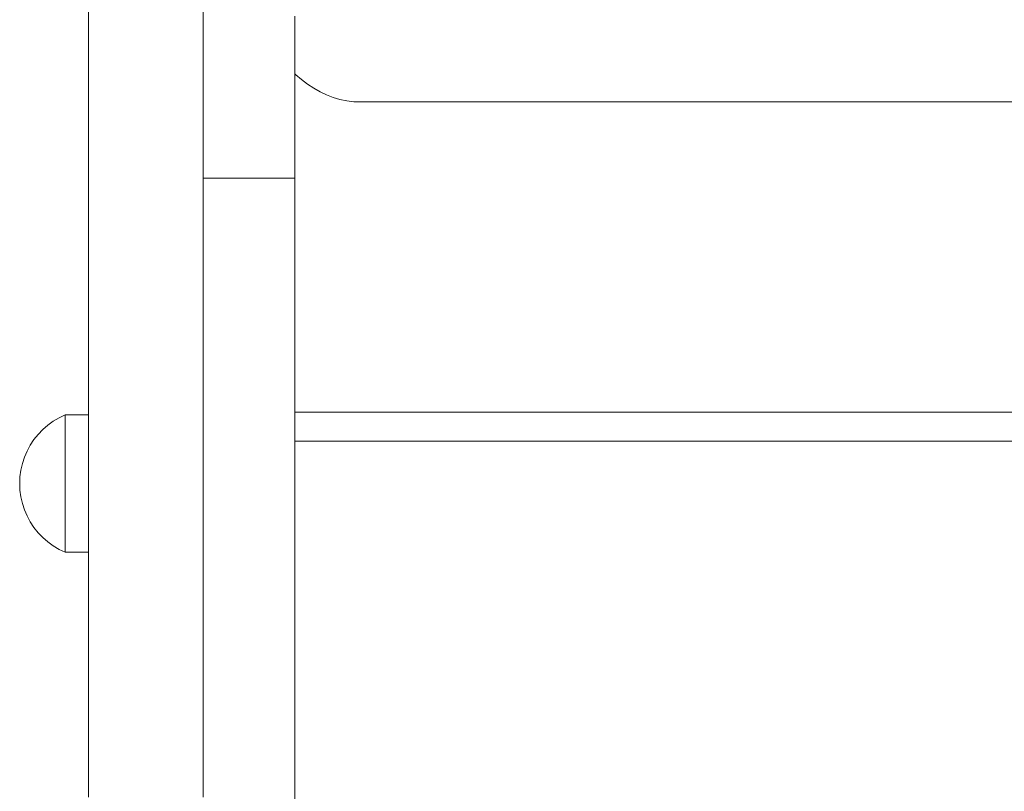
# Model space of a CAD drawing. Units: inches. Extents: x 514 to 662, y 349 to 504.
# Drawn here: x 556 to 560, y 365 to 368 of the extents above; entities that cross this region are included whole.
import ezdxf

# ---------------------------------------------------------------- set-up
doc = ezdxf.new("R2010")
doc.units = ezdxf.units.IN
doc.header["$MEASUREMENT"] = 0
doc.layers.add('_U+0421_U+043B_U+043E_U+0439 1', color=7, linetype='Continuous')

# ---------------------------------------------------------------- blocks, each defined once
blk = doc.blocks.new('block 19')
at = {"layer": '_U+0421_U+043B_U+043E_U+0439 1', "color": 250, "lineweight": 5, "true_color": 0x231f20}
for points in [[(557.5695, 367.7311), (557.5733, 367.7275)], [(557.5733, 367.7275), (557.5965, 367.7077)], [(557.5965, 367.7077), (557.6204, 367.6897)], [(557.6204, 367.6897), (557.6449, 367.6735)], [(557.6449, 367.6735), (557.6701, 367.6593)], [(557.6701, 367.6593), (557.6958, 367.6471)], [(557.6958, 367.6471), (557.7221, 367.637)], [(557.7221, 367.637), (557.7491, 367.6291)], [(557.7491, 367.6291), (557.7766, 367.6233)], [(557.7766, 367.6233), (557.8048, 367.6199)], [(557.8048, 367.6199), (557.8336, 367.6188)], [(557.8336, 367.6188), (558.4171, 367.6188)], [(558.4171, 367.6188), (558.4171, 367.6188)], [(567.2716, 367.6188), (558.4171, 367.6188)]]:
    blk.add_lwpolyline(points, dxfattribs=at)
blk = doc.blocks.new('block 34')
at = {"layer": '_U+0421_U+043B_U+043E_U+0439 1', "color": 250, "lineweight": 5, "true_color": 0x231f20}
for points in [[(557.5695, 366.3835), (567.6255, 366.3835)], [(557.5695, 366.2671), (561.8304, 366.2671)]]:
    blk.add_lwpolyline(points, dxfattribs=at)
blk = doc.blocks.new('block 67')
at = {"layer": '_U+0421_U+043B_U+043E_U+0439 1', "color": 250, "lineweight": 5, "true_color": 0x231f20}
for points in [[(556.7483, 367.9816), (556.7483, 367.8535)], [(557.2045, 367.9816), (557.2045, 367.8535)], [(556.7483, 367.8535), (556.7483, 367.726)], [(557.2045, 367.8535), (557.2045, 367.726)], [(556.7483, 367.726), (556.7483, 367.6012)], [(557.2045, 367.726), (557.2045, 367.6012)], [(556.7483, 367.6012), (556.7483, 367.479)], [(557.2045, 367.6012), (557.2045, 367.479)], [(556.7483, 367.479), (556.7483, 367.3594)], [(557.2045, 367.479), (557.2045, 367.3594)], [(556.7483, 367.3594), (556.7483, 367.2424)], [(557.2045, 367.3594), (557.2045, 367.2424)], [(556.7483, 367.2424), (556.7483, 367.128)], [(557.2045, 367.2424), (557.2045, 367.128)], [(556.7483, 367.128), (556.7483, 367.0161)], [(557.2045, 367.128), (557.2045, 367.0161)], [(556.7483, 367.0161), (556.7483, 366.9069)], [(557.2045, 367.0161), (557.2045, 366.9069)], [(556.7483, 366.9069), (556.7483, 366.8002)], [(557.2045, 366.9069), (557.2045, 366.8002)], [(556.7483, 366.8002), (556.7483, 366.6961)], [(557.2045, 366.8002), (557.2045, 366.6961)], [(556.7483, 366.6961), (556.7483, 366.5945)], [(557.2045, 366.6961), (557.2045, 366.5945)], [(556.7483, 366.5945), (556.7483, 366.4955)], [(557.2045, 366.5945), (557.2045, 366.4955)], [(557.2045, 366.5287), (557.2045, 366.3835)], [(556.7483, 366.4955), (556.7483, 366.3989)], [(557.2045, 366.4955), (557.2045, 366.3989)], [(556.7483, 366.3989), (556.7483, 366.3049)], [(557.2045, 366.3989), (557.2045, 366.3049)], [(556.7483, 366.3049), (556.7483, 366.2134)], [(557.2045, 366.3049), (557.2045, 366.2134)], [(556.7483, 366.2134), (556.7483, 366.1244)], [(557.2045, 366.2134), (557.2045, 366.1244)], [(556.7483, 366.1244), (556.7483, 366.0378)], [(557.2045, 366.1244), (557.2045, 366.0378)], [(556.7483, 366.0378), (556.7483, 365.9538)], [(557.2045, 366.0378), (557.2045, 365.9538)], [(556.7483, 365.9538), (556.7483, 365.8722)], [(557.2045, 365.9538), (557.2045, 365.8722)], [(556.7483, 365.8722), (556.7483, 365.793)], [(557.2045, 365.8722), (557.2045, 365.793)], [(556.7483, 365.793), (556.7483, 365.7162)], [(557.2045, 365.793), (557.2045, 365.7162)], [(556.7483, 365.7162), (556.7483, 365.6419)], [(557.2045, 365.7162), (557.2045, 365.6419)], [(556.7483, 365.6419), (556.7483, 365.5701)], [(557.2045, 365.6419), (557.2045, 365.5701)], [(556.7483, 365.5701), (556.7483, 365.5006)], [(557.2045, 365.5701), (557.2045, 365.5006)], [(556.7483, 365.5006), (556.7483, 365.4335)], [(557.2045, 365.5006), (557.2045, 365.4335)], [(556.7483, 365.4335), (556.7483, 365.3688)], [(557.2045, 365.4335), (557.2045, 365.3688)], [(556.7483, 365.3688), (556.7483, 365.3064)], [(557.2045, 365.3688), (557.2045, 365.3064)], [(556.7483, 365.3064), (556.7483, 365.2465)], [(557.2045, 365.3064), (557.2045, 365.2465)], [(556.7483, 365.2465), (556.7483, 365.1888)], [(557.2045, 365.2465), (557.2045, 365.2092)], [(556.7483, 365.1888), (556.7483, 365.1335)], [(556.7483, 365.1335), (556.7483, 365.0806)], [(556.7483, 365.0806), (556.7483, 365.03)], [(556.7483, 365.03), (556.7483, 364.9816)], [(556.7483, 364.9816), (556.7483, 364.9356)], [(556.7483, 364.9356), (556.7483, 364.8919)], [(557.2045, 364.9366), (557.2045, 364.9414)], [(557.2045, 364.9414), (557.2045, 364.9356)], [(557.2045, 364.8958), (557.2045, 364.9366)], [(557.2045, 364.9356), (557.2045, 364.8919)], [(556.7483, 364.8919), (556.7483, 364.8504)], [(557.2045, 364.8567), (557.2045, 364.8958)], [(557.2045, 364.8919), (557.2045, 364.8504)]]:
    blk.add_lwpolyline(points, dxfattribs=at)
blk = doc.blocks.new('block 69')
at = {"layer": '_U+0421_U+043B_U+043E_U+0439 1', "color": 250, "lineweight": 5, "true_color": 0x231f20}
for points in [[(556.6308, 366.3612), (556.6549, 366.3727)], [(556.6549, 366.3694), (556.6549, 366.3727)], [(556.6549, 366.3727), (556.7483, 366.3727)], [(556.6549, 366.3593), (556.6549, 366.3694)], [(556.5661, 366.3142), (556.5863, 366.3317)], [(556.5863, 366.3317), (556.6079, 366.3474)], [(556.6079, 366.3474), (556.6308, 366.3612)], [(556.6549, 366.3429), (556.6549, 366.3593)], [(556.6549, 366.3205), (556.6549, 366.3429)], [(556.531, 366.274), (556.5477, 366.2949)], [(556.5477, 366.2949), (556.5661, 366.3142)], [(556.6549, 366.2926), (556.6549, 366.3205)], [(556.6549, 366.2599), (556.6549, 366.2926)], [(556.5037, 366.2282), (556.5163, 366.2517)], [(556.5163, 366.2517), (556.531, 366.274)], [(556.6549, 366.2233), (556.6549, 366.2599)], [(556.4932, 366.2036), (556.5037, 366.2282)], [(556.6549, 366.1836), (556.6549, 366.2233)], [(556.479, 366.1522), (556.4849, 366.1782)], [(556.4849, 366.1782), (556.4932, 366.2036)], [(556.6549, 366.1418), (556.6549, 366.1836)], [(556.4754, 366.1257), (556.479, 366.1522)], [(556.6549, 366.099), (556.6549, 366.1418)], [(556.4742, 366.099), (556.4754, 366.1257)], [(556.4742, 366.099), (556.4754, 366.0723)], [(556.6549, 366.0562), (556.6549, 366.099)], [(556.4754, 366.0723), (556.479, 366.0459)], [(556.6549, 366.0144), (556.6549, 366.0562)], [(556.479, 366.0459), (556.4849, 366.0198)], [(556.4849, 366.0198), (556.4932, 365.9944)], [(556.6549, 365.9747), (556.6549, 366.0144)], [(556.4932, 365.9944), (556.5037, 365.9698)], [(556.6549, 365.9381), (556.6549, 365.9747)], [(556.5037, 365.9698), (556.5163, 365.9463)], [(556.5163, 365.9463), (556.531, 365.924)], [(556.6549, 365.9054), (556.6549, 365.9381)], [(556.531, 365.924), (556.5477, 365.9032)], [(556.5477, 365.9032), (556.5661, 365.8838)], [(556.6549, 365.8775), (556.6549, 365.9054)], [(556.5661, 365.8838), (556.5863, 365.8663)], [(556.5863, 365.8663), (556.6079, 365.8506)], [(556.6549, 365.8551), (556.6549, 365.8775)], [(556.6549, 365.8387), (556.6549, 365.8551)], [(556.6079, 365.8506), (556.6308, 365.8369)], [(556.6308, 365.8369), (556.6549, 365.8253)], [(556.6549, 365.8286), (556.6549, 365.8387)], [(556.6549, 365.8253), (556.6549, 365.8286)], [(556.6549, 365.8253), (556.7483, 365.8253)]]:
    blk.add_lwpolyline(points, dxfattribs=at)
blk = doc.blocks.new('block 71')
at = {"layer": '_U+0421_U+043B_U+043E_U+0439 1', "color": 250, "lineweight": 5, "true_color": 0x231f20}
blk.add_lwpolyline([(557.5695, 365.624), (557.5695, 365.6319)], dxfattribs=at)
blk = doc.blocks.new('block 72')
at = {"layer": '_U+0421_U+043B_U+043E_U+0439 1', "color": 250, "lineweight": 5, "true_color": 0x231f20}
for points in [[(557.2045, 368.2397), (557.2045, 366.348)], [(557.2045, 367.9461), (557.2045, 367.9609)], [(557.2045, 367.9609), (557.2045, 367.9165)], [(557.2045, 367.9312), (557.2045, 367.9461)], [(557.5695, 367.9461), (557.5695, 367.9609)], [(557.5695, 367.9312), (557.5695, 367.9461)], [(557.5695, 367.9461), (557.5695, 366.4247)], [(557.5695, 367.9386), (557.5695, 367.8867)], [(557.2045, 367.9163), (557.2045, 367.9312)], [(557.2045, 367.9014), (557.2045, 367.9163)], [(557.2045, 367.8864), (557.2045, 367.9014)], [(557.2045, 367.9014), (557.2045, 367.2217)], [(557.5695, 367.9312), (557.5695, 367.9014)], [(557.5695, 367.9312), (557.5695, 367.9014)], [(557.5695, 367.9312), (557.5695, 367.9014)], [(557.5695, 367.9312), (557.5695, 367.9014)], [(557.5695, 367.9312), (557.5695, 367.9014)], [(557.5695, 367.9312), (557.5695, 367.9014)], [(557.5695, 367.9312), (557.5695, 367.9014)], [(557.5695, 367.9312), (557.5695, 367.9014)], [(557.5695, 367.9163), (557.5695, 367.9312)], [(557.5695, 367.9014), (557.5695, 367.9163)], [(557.5695, 367.8864), (557.5695, 367.9014)], [(557.2045, 367.8864), (557.2045, 367.265)], [(557.2045, 367.8714), (557.2045, 367.8864)], [(557.2045, 367.8564), (557.2045, 367.8714)], [(557.2045, 367.8414), (557.2045, 367.8564)], [(557.5695, 367.8714), (557.5695, 367.8864)], [(557.5695, 367.8864), (557.5695, 367.8266)], [(557.5695, 367.8861), (557.5695, 367.8269)], [(557.5695, 367.8714), (557.5695, 367.8414)], [(557.5695, 367.8714), (557.5695, 367.8414)], [(557.5695, 367.8714), (557.5695, 367.8414)], [(557.5695, 367.8714), (557.5695, 367.8414)], [(557.5695, 367.8714), (557.5695, 367.8414)], [(557.5695, 367.8714), (557.5695, 367.8414)], [(557.5695, 367.8714), (557.5695, 367.8414)], [(557.5695, 367.8714), (557.5695, 367.8414)], [(557.5695, 367.8714), (557.5695, 367.8414)], [(557.5695, 367.8564), (557.5695, 367.8714)], [(557.5695, 367.8414), (557.5695, 367.8564)], [(557.2045, 367.8263), (557.2045, 367.8414)], [(557.2045, 367.8113), (557.2045, 367.8263)], [(557.5695, 367.8263), (557.5695, 367.8414)], [(557.5695, 367.8113), (557.5695, 367.8263)], [(557.5695, 367.8263), (557.5695, 367.6083)], [(557.5695, 367.8261), (557.5695, 367.6085)], [(557.2045, 367.7963), (557.2045, 367.8113)], [(557.2045, 367.7814), (557.2045, 367.7963)], [(557.2045, 367.7664), (557.2045, 367.7814)], [(557.5695, 367.8113), (557.5695, 367.6214)], [(557.5695, 367.8113), (557.5695, 367.6214)], [(557.5695, 367.8113), (557.5695, 367.6214)], [(557.5695, 367.8113), (557.5695, 367.6214)], [(557.5695, 367.8113), (557.5695, 367.6214)], [(557.5695, 367.8113), (557.5695, 367.6214)], [(557.5695, 367.8113), (557.5695, 367.6214)], [(557.5695, 367.8113), (557.5695, 367.6214)], [(557.5695, 367.8113), (557.5695, 367.6214)], [(557.5695, 367.8113), (557.5695, 367.6214)], [(557.5695, 367.7963), (557.5695, 367.8113)], [(557.5695, 367.7814), (557.5695, 367.7963)], [(557.5695, 367.7664), (557.5695, 367.7814)], [(557.5695, 367.7814), (557.5695, 367.6209)], [(557.2045, 367.7516), (557.2045, 367.7664)], [(557.2045, 367.7367), (557.2045, 367.7516)], [(557.2045, 367.722), (557.2045, 367.7367)], [(557.5695, 367.7516), (557.5695, 367.7664)], [(557.5695, 367.7516), (557.5695, 367.6214)], [(557.5695, 367.7367), (557.5695, 367.7516)], [(557.5695, 367.722), (557.5695, 367.7367)], [(557.2045, 367.7073), (557.2045, 367.722)], [(557.2045, 367.6927), (557.2045, 367.7073)], [(557.5695, 367.7073), (557.5695, 367.722)], [(557.5695, 367.6927), (557.5695, 367.7073)], [(557.2045, 367.6782), (557.2045, 367.6927)], [(557.2045, 367.6638), (557.2045, 367.6782)], [(557.2045, 367.6496), (557.2045, 367.6638)], [(557.2045, 367.6638), (557.2045, 367.26)], [(557.5695, 367.6782), (557.5695, 367.6927)], [(557.5695, 367.6927), (557.5695, 367.6212)], [(557.5695, 367.6638), (557.5695, 367.6782)], [(557.5695, 367.6638), (557.5695, 367.6214)], [(557.5695, 367.6496), (557.5695, 367.6638)], [(557.2045, 367.6354), (557.2045, 367.6496)], [(557.2045, 367.6214), (557.2045, 367.6354)], [(557.2045, 367.6214), (557.2045, 367.265)], [(557.2045, 367.6075), (557.2045, 367.6214)], [(557.5695, 367.6354), (557.5695, 367.6496)], [(557.5695, 367.6214), (557.5695, 367.6354)], [(557.5695, 367.6075), (557.5695, 367.6214)], [(557.2045, 367.6075), (557.2045, 367.265)], [(557.2045, 367.5938), (557.2045, 367.6075)], [(557.2045, 367.5803), (557.2045, 367.5938)], [(557.2045, 367.5669), (557.2045, 367.5803)], [(557.2045, 367.5803), (557.2045, 367.2611)], [(557.5695, 367.5938), (557.5695, 367.6075)], [(557.5695, 367.6075), (557.5695, 366.2673)], [(557.5695, 367.5803), (557.5695, 367.5938)], [(557.5695, 367.5938), (557.5695, 367.3745)], [(557.5695, 367.5938), (557.5695, 367.3745)], [(557.5695, 367.5938), (557.5695, 367.3745)], [(557.5695, 367.5938), (557.5695, 367.3745)], [(557.5695, 367.5938), (557.5695, 367.3745)], [(557.5695, 367.5938), (557.5695, 367.3745)], [(557.5695, 367.5938), (557.5695, 367.3745)], [(557.5695, 367.5938), (557.5695, 367.3745)], [(557.5695, 367.5938), (557.5695, 367.3745)], [(557.5695, 367.5938), (557.5695, 367.3745)], [(557.5695, 367.5938), (557.5695, 367.3745)], [(557.5695, 367.5938), (557.5695, 367.3745)], [(557.5695, 367.5803), (557.5695, 367.3745)], [(557.5695, 367.5669), (557.5695, 367.5803)], [(557.2045, 367.5537), (557.2045, 367.5669)], [(557.2045, 367.5537), (557.2045, 367.265)], [(557.2045, 367.5406), (557.2045, 367.5537)], [(557.2045, 367.5278), (557.2045, 367.5406)], [(557.5695, 367.5537), (557.5695, 367.5669)], [(557.5695, 367.5406), (557.5695, 367.5537)], [(557.5695, 367.5537), (557.5695, 367.3742)], [(557.5695, 367.5278), (557.5695, 367.5406)], [(557.2045, 367.5152), (557.2045, 367.5278)], [(557.2045, 367.5028), (557.2045, 367.5152)], [(557.2045, 367.4907), (557.2045, 367.5028)], [(557.5695, 367.5278), (557.5695, 367.3745)], [(557.5695, 367.5152), (557.5695, 367.5278)], [(557.5695, 367.5028), (557.5695, 367.5152)], [(557.5695, 367.4907), (557.5695, 367.5028)], [(557.2045, 367.4787), (557.2045, 367.4907)], [(557.2045, 367.467), (557.2045, 367.4787)], [(557.2045, 367.4556), (557.2045, 367.467)], [(557.5695, 367.4963), (557.5695, 367.4701)], [(557.5695, 367.4787), (557.5695, 367.4907)], [(557.5695, 367.467), (557.5695, 367.4787)], [(557.5695, 367.4556), (557.5695, 367.467)], [(557.2045, 367.4445), (557.2045, 367.4556)], [(557.2045, 367.4556), (557.2045, 367.2626)], [(557.2045, 367.4336), (557.2045, 367.4445)], [(557.2045, 367.423), (557.2045, 367.4336)], [(557.2045, 367.423), (557.2045, 367.265)], [(557.2045, 367.4127), (557.2045, 367.423)], [(557.5695, 367.4445), (557.5695, 367.4556)], [(557.5695, 367.4336), (557.5695, 367.4445)], [(557.5695, 367.423), (557.5695, 367.4336)], [(557.5695, 367.4127), (557.5695, 367.423)], [(557.2045, 367.4026), (557.2045, 367.4127)], [(557.2045, 367.393), (557.2045, 367.4026)], [(557.2045, 367.3836), (557.2045, 367.393)], [(557.2045, 367.3745), (557.2045, 367.3836)], [(557.5695, 367.4026), (557.5695, 367.4127)], [(557.5695, 367.4112), (557.5695, 367.3857)], [(557.5695, 367.393), (557.5695, 367.4026)], [(557.5695, 367.3836), (557.5695, 367.393)], [(557.5695, 367.393), (557.5695, 367.3745)], [(557.5695, 367.3745), (557.5695, 367.3836)], [(557.2045, 367.3658), (557.2045, 367.3745)], [(557.2045, 367.3575), (557.2045, 367.3658)], [(557.2045, 367.3495), (557.2045, 367.3575)], [(557.2045, 367.3419), (557.2045, 367.3495)], [(557.5695, 367.3658), (557.5695, 367.3745)], [(557.5695, 367.3575), (557.5695, 367.3658)], [(557.5695, 367.3658), (557.5695, 365.5687)], [(557.5695, 367.3576), (557.5695, 367.3143)], [(557.5695, 367.3495), (557.5695, 367.3575)], [(557.5695, 367.3575), (557.5695, 367.3152)], [(557.5695, 367.3575), (557.5695, 367.3152)], [(557.5695, 367.3575), (557.5695, 367.3152)], [(557.5695, 367.3575), (557.5695, 367.3152)], [(557.5695, 367.3575), (557.5695, 367.3152)], [(557.5695, 367.3575), (557.5695, 367.3152)], [(557.5695, 367.3575), (557.5695, 367.3152)], [(557.5695, 367.3575), (557.5695, 367.3152)], [(557.5695, 367.3575), (557.5695, 367.3152)], [(557.5695, 367.3575), (557.5695, 367.3152)], [(557.5695, 367.3575), (557.5695, 367.3152)], [(557.5695, 367.3575), (557.5695, 367.3152)], [(557.5695, 367.3575), (557.5695, 367.3152)], [(557.5695, 367.3575), (557.5695, 367.3152)], [(557.5695, 367.3575), (557.5695, 367.3145)], [(557.5695, 367.3495), (557.5695, 367.3152)], [(557.5695, 367.3419), (557.5695, 367.3495)], [(557.2045, 367.3346), (557.2045, 367.3419)], [(557.2045, 367.3277), (557.2045, 367.3346)], [(557.2045, 367.3213), (557.2045, 367.3277)], [(557.2045, 367.3152), (557.2045, 367.3213)], [(557.5695, 367.3152), (557.2045, 367.3152)], [(557.2045, 367.265), (557.2045, 367.3152)], [(557.5695, 367.3346), (557.5695, 367.3419)], [(557.5695, 367.3277), (557.5695, 367.3346)], [(557.5695, 367.3213), (557.5695, 367.3277)], [(557.5695, 367.3152), (557.5695, 367.3213)], [(557.5695, 367.265), (557.5695, 367.3152)], [(557.2045, 367.2134), (557.2045, 367.265)], [(557.5695, 367.2134), (557.5695, 367.265)], [(557.5695, 367.265), (557.5695, 367.1619)], [(557.2045, 367.1605), (557.2045, 367.2134)], [(557.2045, 367.2134), (557.2045, 366.8815)], [(557.5695, 367.2157), (557.5695, 367.2111)], [(557.5695, 367.2154), (557.5695, 367.2113)], [(557.5695, 367.1605), (557.5695, 367.2134)], [(557.2045, 367.1605), (557.2045, 366.9358)], [(557.2045, 367.1605), (557.2045, 366.9358)], [(557.2045, 367.1605), (557.2045, 366.9358)], [(557.2045, 367.1605), (557.2045, 366.9358)], [(557.2045, 367.1605), (557.2045, 366.9358)], [(557.2045, 367.1605), (557.2045, 366.9358)], [(557.2045, 367.1605), (557.2045, 366.9324)], [(557.2045, 367.1605), (557.2045, 366.9358)], [(557.2045, 367.1062), (557.2045, 367.1605)], [(557.5695, 367.1062), (557.5695, 367.1605)], [(557.2045, 367.1062), (557.2045, 366.9358)], [(557.2045, 367.1062), (557.2045, 366.9332)], [(557.2045, 367.0507), (557.2045, 367.1062)], [(557.5695, 367.0507), (557.5695, 367.1062)], [(557.2045, 367.0507), (557.2045, 366.9358)], [(557.2045, 367.0507), (557.2045, 366.9341)], [(557.2045, 366.9938), (557.2045, 367.0507)], [(557.5695, 366.9938), (557.5695, 367.0507)], [(557.5695, 367.0507), (557.5695, 366.7592)], [(557.5695, 367.0507), (557.5695, 366.7592)], [(557.5695, 367.0507), (557.5695, 365.5687)], [(557.5695, 367.0476), (557.5695, 366.7624)], [(557.2045, 366.9938), (557.2045, 366.9358)], [(557.2045, 366.9938), (557.2045, 366.9349)], [(557.2045, 366.9358), (557.2045, 366.9938)], [(557.5695, 366.9969), (557.5695, 366.8099)], [(557.5695, 366.9358), (557.5695, 366.9938)], [(557.5695, 366.9938), (557.5695, 366.8766)], [(557.5695, 366.9938), (557.5695, 366.8766)], [(557.5695, 366.9938), (557.5695, 366.8766)], [(557.5695, 366.9938), (557.5695, 366.8766)], [(557.5695, 366.9938), (557.5695, 366.8766)], [(557.5695, 366.9938), (557.5695, 366.8766)], [(557.5695, 366.9938), (557.5695, 366.8766)], [(557.5695, 366.9938), (557.5695, 366.8766)], [(557.5695, 366.9938), (557.5695, 366.8766)], [(557.5695, 366.9938), (557.5695, 366.8766)], [(557.5695, 366.9938), (557.5695, 366.8766)], [(557.5695, 366.9938), (557.5695, 366.8766)], [(557.5695, 366.9938), (557.5695, 366.8766)], [(557.5695, 366.9938), (557.5695, 366.8766)], [(557.5695, 366.9938), (557.5695, 366.8766)], [(557.5695, 366.9938), (557.5695, 366.8766)], [(557.5695, 366.9938), (557.5695, 366.8766)], [(557.5695, 366.9938), (557.5695, 366.8134)], [(557.5695, 366.9938), (557.5695, 366.8766)], [(557.2045, 366.8766), (557.2045, 366.9358)], [(557.5695, 366.8766), (557.5695, 366.9358)], [(557.5695, 366.9358), (557.5695, 366.8124)], [(557.5695, 366.9358), (557.5695, 366.8766)], [(557.2045, 366.8162), (557.2045, 366.8766)], [(557.2045, 366.8766), (557.2045, 365.5174)], [(557.5695, 366.8162), (557.5695, 366.8766)], [(557.5695, 366.8766), (557.5695, 366.8162)], [(557.5695, 366.8766), (557.5695, 366.8162)], [(557.5695, 366.8766), (557.5695, 366.8162)], [(557.5695, 366.8766), (557.5695, 366.8162)], [(557.5695, 366.8766), (557.5695, 366.8162)], [(557.5695, 366.8766), (557.5695, 366.8162)], [(557.5695, 366.8766), (557.5695, 366.8162)], [(557.5695, 366.8766), (557.5695, 366.8162)], [(557.5695, 366.8766), (557.5695, 366.8162)], [(557.5695, 366.8766), (557.5695, 366.8162)], [(557.5695, 366.8766), (557.5695, 366.8162)], [(557.5695, 366.8766), (557.5695, 366.8162)], [(557.5695, 366.8766), (557.5695, 366.8162)], [(557.5695, 366.8766), (557.5695, 366.8162)], [(557.5695, 366.8766), (557.5695, 366.8162)], [(557.5695, 366.8766), (557.5695, 366.8162)], [(557.5695, 366.8766), (557.5695, 366.8162)], [(557.5695, 366.8766), (557.5695, 366.8162)], [(557.5695, 366.8766), (557.5695, 366.8162)], [(557.5695, 366.8766), (557.5695, 366.8152)], [(557.2045, 366.8714), (557.2045, 366.7002)], [(557.2045, 366.8206), (557.2045, 366.749)], [(557.2045, 366.8197), (557.2045, 366.7499)], [(557.2045, 366.8189), (557.2045, 366.7508)], [(557.2045, 366.818), (557.2045, 366.7518)], [(557.2045, 366.8162), (557.2045, 366.7547)], [(557.2045, 366.8162), (557.2045, 366.7547)], [(557.2045, 366.8162), (557.2045, 366.7547)], [(557.2045, 366.8162), (557.2045, 366.7547)], [(557.2045, 366.8162), (557.2045, 366.7547)], [(557.2045, 366.8162), (557.2045, 366.7547)], [(557.2045, 366.8162), (557.2045, 366.7547)], [(557.2045, 366.8162), (557.2045, 366.7547)], [(557.2045, 366.8162), (557.2045, 366.7547)], [(557.2045, 366.8162), (557.2045, 366.7547)], [(557.2045, 366.8162), (557.2045, 366.7547)], [(557.2045, 366.7547), (557.2045, 366.8162)], [(557.5695, 366.7547), (557.5695, 366.8162)], [(557.2045, 366.6921), (557.2045, 366.7547)], [(557.5695, 366.6921), (557.5695, 366.7547)], [(557.5695, 366.7547), (557.5695, 366.6304)], [(557.5695, 366.7547), (557.5695, 366.6305)], [(557.5695, 366.7547), (557.5695, 365.5687)], [(557.2045, 366.6284), (557.2045, 366.6921)], [(557.2045, 366.6921), (557.2045, 365.5306)], [(557.5695, 366.695), (557.5695, 366.6891)], [(557.5695, 366.6284), (557.5695, 366.6921)], [(557.2045, 366.5637), (557.2045, 366.6284)], [(557.5695, 366.5637), (557.5695, 366.6284)], [(557.5695, 366.6284), (557.5695, 366.2673)], [(557.5695, 366.6263), (557.5695, 366.2673)], [(557.5695, 366.6263), (557.5695, 366.2673)], [(557.2045, 366.4981), (557.2045, 366.5637)], [(557.2045, 366.5637), (557.2045, 366.4337)], [(557.5695, 366.5637), (557.5695, 366.1663)], [(557.5695, 366.5637), (557.5695, 366.1359)], [(557.5695, 366.5637), (557.5695, 366.1176)], [(557.5695, 366.5637), (557.5695, 366.0819)], [(557.5695, 366.5637), (557.5695, 366.0315)], [(557.5695, 366.5637), (557.5695, 365.9966)], [(557.5695, 366.5637), (557.5695, 365.9438)], [(557.5695, 366.5637), (557.5695, 365.9178)], [(557.5695, 366.5637), (557.5695, 365.8693)], [(557.5695, 366.5637), (557.5695, 365.8189)], [(557.5695, 366.5637), (557.5695, 365.7607)], [(557.5695, 366.5637), (557.5695, 365.684)], [(557.5695, 366.5637), (557.5695, 365.6443)], [(557.5695, 366.5637), (557.5695, 365.6443)], [(557.5695, 366.5637), (557.5695, 365.6443)], [(557.5695, 366.5637), (557.5695, 365.6443)], [(557.5695, 366.5637), (557.5695, 365.6443)], [(557.5695, 366.5637), (557.5695, 365.6443)], [(557.5695, 366.5637), (557.5695, 365.6443)], [(557.5695, 366.5637), (557.5695, 365.6443)], [(557.5695, 366.5637), (557.5695, 365.6443)], [(557.5695, 366.5637), (557.5695, 365.6443)], [(557.5695, 366.4981), (557.5695, 366.5637)], [(557.2045, 366.4314), (557.2045, 366.4981)], [(557.5695, 366.4314), (557.5695, 366.4981)], [(557.2045, 366.4314), (557.2045, 365.5306)], [(557.2045, 366.3639), (557.2045, 366.4314)], [(557.5695, 366.3639), (557.5695, 366.4314)], [(557.5695, 366.3871), (557.5695, 366.3835)], [(557.2045, 366.3639), (557.2045, 365.5306)], [(557.2045, 366.2954), (557.2045, 366.3639)], [(557.5695, 366.2954), (557.5695, 366.3639)], [(557.5695, 366.3639), (557.5695, 366.2673)], [(557.2045, 366.2261), (557.2045, 366.2954)], [(557.2045, 366.2954), (557.2045, 365.5306)], [(557.2045, 366.2941), (557.2045, 366.0196)], [(557.2045, 366.2929), (557.2045, 366.1595)], [(557.2045, 366.2905), (557.2045, 366.0283)], [(557.5695, 366.2261), (557.5695, 366.2954)], [(557.5695, 366.2954), (557.5695, 366.2673)], [(557.5695, 366.2954), (557.5695, 365.6443)], [(557.2045, 366.2309), (557.2045, 366.0771)], [(557.2045, 366.2308), (557.2045, 366.0772)], [(557.2045, 366.1559), (557.2045, 366.2261)], [(557.2045, 366.2261), (557.2045, 366.085)], [(557.2045, 366.2261), (557.2045, 366.0823)], [(557.5695, 366.2261), (557.5695, 365.6443)], [(557.5695, 366.1559), (557.5695, 366.2261)], [(557.5695, 366.1842), (557.5695, 365.5911)], [(557.2045, 366.1559), (557.2045, 366.085)], [(557.2045, 366.085), (557.2045, 366.1559)], [(557.5695, 366.085), (557.5695, 366.1559)], [(557.2045, 366.0132), (557.2045, 366.085)], [(557.5695, 366.0132), (557.5695, 366.085)], [(557.2045, 365.9408), (557.2045, 366.0132)], [(557.5695, 366.0132), (557.5695, 365.6443)], [(557.5695, 365.9408), (557.5695, 366.0132)], [(557.2045, 365.9408), (557.2045, 365.5306)], [(557.2045, 365.8676), (557.2045, 365.9408)], [(557.5695, 365.9408), (557.5695, 365.6443)], [(557.5695, 365.8676), (557.5695, 365.9408)], [(557.2045, 365.7938), (557.2045, 365.8676)], [(557.5695, 365.871), (557.5695, 365.6355)], [(557.5695, 365.7938), (557.5695, 365.8676)], [(557.2045, 365.7194), (557.2045, 365.7938)], [(557.2045, 365.7938), (557.2045, 365.6472)], [(557.2045, 365.7909), (557.2045, 365.65)], [(557.5695, 365.7194), (557.5695, 365.7938)], [(557.2045, 365.6443), (557.2045, 365.7194)], [(557.5695, 365.6443), (557.5695, 365.7194)], [(557.5695, 365.7194), (557.5695, 365.6428)], [(557.2045, 365.5687), (557.2045, 365.6443)], [(557.2045, 365.6443), (557.2045, 365.5317)], [(557.2045, 365.6413), (557.2045, 365.5332)], [(557.5695, 365.621), (557.5695, 365.6443)], [(557.5695, 365.5687), (557.5695, 365.6179)], [(557.2045, 365.4925), (557.2045, 365.5687)], [(557.5695, 365.5453), (557.5695, 365.5687)], [(557.5695, 365.5687), (557.5695, 365.1213)], [(557.5695, 365.5435), (557.5695, 365.5442)], [(557.5695, 365.4925), (557.5695, 365.5431)], [(557.2045, 365.4159), (557.2045, 365.4925)], [(557.2045, 365.4925), (557.2045, 365.2218)], [(557.2045, 365.4925), (557.2045, 365.2219)], [(557.2045, 365.4925), (557.2045, 365.2203)], [(557.5695, 365.4159), (557.5695, 365.4925)], [(557.2045, 365.4522), (557.2045, 365.3449)], [(557.2045, 365.3387), (557.2045, 365.4159)], [(557.5695, 365.3387), (557.5695, 365.4159)], [(557.5695, 365.4159), (557.5695, 365.3221)], [(557.2045, 365.2612), (557.2045, 365.3387)], [(557.2045, 365.3387), (557.2045, 365.2411)], [(557.5695, 365.3086), (557.5695, 365.3387)], [(557.5695, 365.3011), (557.5695, 365.3079)], [(557.2045, 365.2992), (557.2045, 365.238)], [(557.5695, 365.2612), (557.5695, 365.2989)], [(557.2045, 365.1832), (557.2045, 365.2612)], [(557.5695, 365.2492), (557.5695, 365.2612)], [(557.5695, 365.2612), (557.5695, 364.6478)], [(557.5695, 365.2459), (557.5695, 365.2485)], [(557.5695, 365.2407), (557.5695, 365.2457)], [(557.5695, 365.2203), (557.5695, 365.2406)], [(557.5695, 365.1832), (557.5695, 365.2202)], [(557.2045, 365.1049), (557.2045, 365.1832)], [(557.2045, 365.1832), (557.2045, 364.8783)], [(557.5695, 365.1214), (557.5695, 365.1832)], [(557.5695, 365.1049), (557.5695, 365.1211)], [(557.2045, 365.0262), (557.2045, 365.1049)], [(557.5695, 365.0776), (557.5695, 365.1049)], [(557.5695, 365.1049), (557.5695, 365.0487)], [(557.5695, 365.0262), (557.5695, 365.077)], [(557.5695, 365.0478), (557.5695, 365.0207)], [(557.2045, 364.9472), (557.2045, 365.0262)], [(557.2045, 365.0262), (557.2045, 364.8978)], [(557.5695, 364.9957), (557.5695, 365.0262)], [(557.5695, 365.0192), (557.5695, 364.9865)], [(557.5695, 364.9729), (557.5695, 364.9952)], [(557.5695, 364.9816), (557.5695, 364.9539)], [(557.5695, 364.9679), (557.5695, 364.9727)], [(557.5695, 364.9604), (557.5695, 364.9675)], [(557.5695, 364.9472), (557.5695, 364.9595)], [(557.2045, 364.8679), (557.2045, 364.9472)], [(557.5695, 364.9354), (557.5695, 364.9472)], [(557.5695, 364.9472), (557.5695, 364.0014)], [(557.5695, 364.9272), (557.5695, 364.9344)], [(557.5695, 364.9226), (557.5695, 364.9268)], [(557.5695, 364.9046), (557.5695, 364.9224)], [(557.5695, 364.8679), (557.5695, 364.9041)]]:
    blk.add_lwpolyline(points, dxfattribs=at)
blk = doc.blocks.new('block 2')
at = {"layer": '_U+0421_U+043B_U+043E_U+0439 1'}
for name in ['block 19', 'block 67', 'block 72', 'block 69', 'block 34', 'block 71']:
    blk.add_blockref(name, (0, 0), dxfattribs=at)

msp = doc.modelspace()

# ---------------------------------------------------------------- block references
at = {"layer": '_U+0421_U+043B_U+043E_U+0439 1'}
msp.add_blockref('block 2', (0, 0), dxfattribs=at)

doc.saveas('drawing.dxf')
